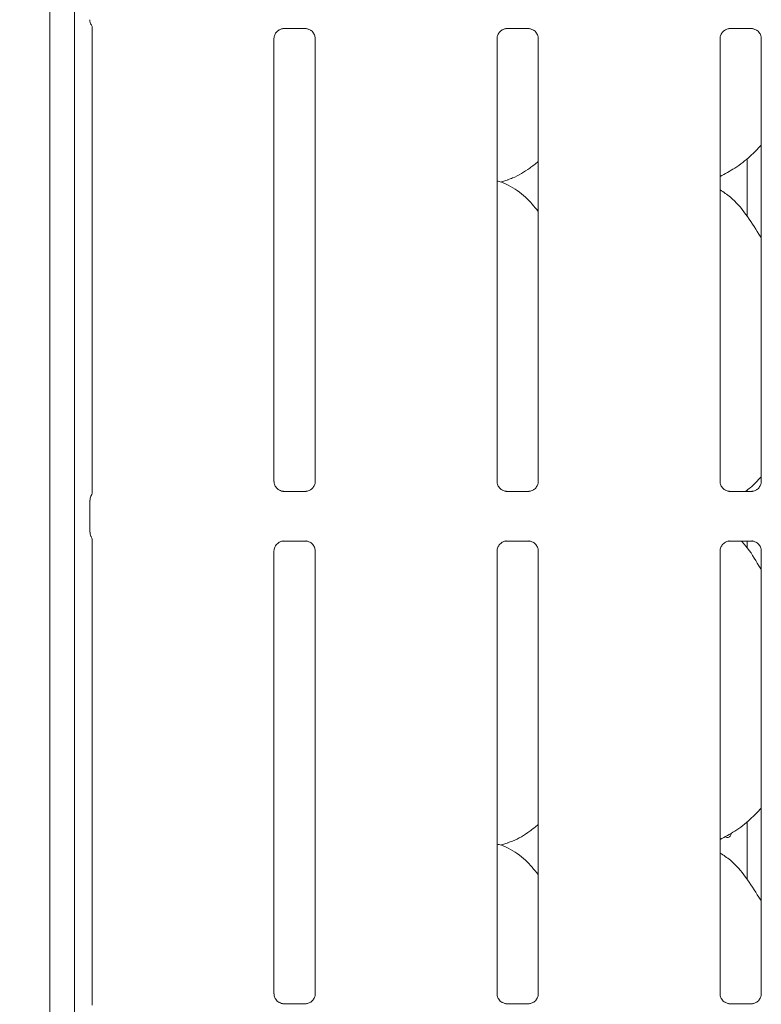
# Model space of a CAD drawing. Units: millimetres. Extents: x 5 to 415, y -14 to 292.
# Drawn here: x 38 to 45, y 103 to 113 of the extents above; entities that cross this region are included whole.
import ezdxf

# ---------------------------------------------------------------- set-up
doc = ezdxf.new("R2010")
doc.units = ezdxf.units.MM
doc.layers.add('BEMAßUNG', color=96, linetype='Continuous')
doc.styles.add('SLDTEXTSTYLE0', font='TXT', dxfattribs={"width": 0.75})
doc.dimstyles.new('SLDDIMSTYLE0', dxfattribs={"dimtxt": 3.5, "dimasz": 3.302, "dimexe": 0, "dimexo": 0.0625, "dimgap": 0.875, "dimtad": 1, "dimdec": 0, "dimlfac": 16, "dimrnd": 1e-09, "dimzin": 12, "dimdsep": 46, "dimtxsty": 'SLDTEXTSTYLE0', "dimsah": 1, "dimcen": 0.09, "dimadec": 0, "dimazin": 3, "dimtfac": 1, "dimtdec": 0, "dimtofl": 0, "dimtmove": 0, "dimatfit": 3, "dimfxl": 0, "dimfrac": 2, "dimtolj": 1, "dimtzin": 12, "dimarcsym": 0})

# ---------------------------------------------------------------- blocks, each defined once
blk = doc.blocks.new('_D_9')
at = {"layer": 'BEMAßUNG'}
for p, q in [((37.552, 132.185), (31.542, 132.185)), ((32.542, 132.185), (32.542, 94.681)), ((37.552, 94.681), (31.542, 94.681))]:
    blk.add_line(p, q, dxfattribs=at)
for points in [[(32.542, 132.185), (32.034, 128.883), (33.05, 128.883)], [(32.542, 94.681), (33.05, 97.983), (32.034, 97.983)]]:
    blk.add_solid(points, dxfattribs=at)
at = {"layer": 'BEMAßUNG', "insert": (28.03, 114.759), "char_height": 3.5, "attachment_point": 1, "rotation": 90, "style": 'SLDTEXTSTYLE0'}
blk.add_mtext('600', dxfattribs=at)

msp = doc.modelspace()

# ---------------------------------------------------------------- linework, layer by layer
at = {"color": 7, "linetype": 'Continuous', "lineweight": 15}
for p, q in [((38.03006, 134.01434), (38.03006, 79.6611)), ((38.28631, 133.84937), (38.28631, 79.6611)), ((38.4611, 113.37013), (38.45606, 113.37677)), ((38.46888, 113.34157), (38.46888, 108.52053)), ((40.45334, 113.33177), (40.68301, 113.33177)), ((40.68866, 113.3319), (40.68301, 113.33215)), ((42.76584, 113.33177), (42.99551, 113.33177)), ((43.00116, 113.3319), (42.99551, 113.33215)), ((45.07834, 113.33177), (45.30801, 113.33177)), ((45.31366, 113.3319), (45.30801, 113.33215)), ((40.35374, 108.63689), (40.35374, 113.22879)), ((40.78137, 113.22906), (40.78137, 108.63717)), ((42.66624, 108.63689), (42.66624, 113.22879)), ((43.09387, 113.22906), (43.09387, 108.63717)), ((44.97874, 108.63689), (44.97874, 113.22879)), ((45.40637, 113.22906), (45.40637, 108.63717)), ((45.25873, 111.38503), (45.25873, 111.9841)), ((42.70346, 111.74061), (42.78131, 111.76351)), ((40.44645, 108.53406), (40.4521, 108.5338)), ((40.68178, 108.53418), (40.4521, 108.53418)), ((42.75895, 108.53406), (42.7646, 108.5338)), ((42.99428, 108.53418), (42.7646, 108.53418)), ((45.07145, 108.53406), (45.0771, 108.5338)), ((45.30678, 108.53418), (45.0771, 108.53418)), ((45.25873, 108.53418), (45.25873, 108.5466)), ((38.44591, 108.44319), (38.44591, 108.11026)), ((38.46888, 108.03295), (38.46888, 103.20803)), ((40.45334, 108.01927), (40.68301, 108.01927)), ((40.68866, 108.0194), (40.68301, 108.01965)), ((42.76584, 108.01927), (42.99551, 108.01927)), ((43.00116, 108.0194), (42.99551, 108.01965)), ((45.07834, 108.01927), (45.30801, 108.01927)), ((45.25873, 107.94753), (45.25873, 108.01927)), ((45.31366, 108.0194), (45.30801, 108.01965)), ((40.35374, 103.32439), (40.35374, 107.91629)), ((40.78137, 107.91656), (40.78137, 103.32467)), ((42.66624, 103.32439), (42.66624, 107.91629)), ((43.09387, 107.91656), (43.09387, 103.32467)), ((44.97874, 103.32439), (44.97874, 107.91629)), ((45.40637, 107.91656), (45.40637, 103.32467)), ((45.25873, 104.51003), (45.25873, 105.1091)), ((42.70346, 104.86561), (42.78131, 104.88851)), ((40.44645, 103.22156), (40.4521, 103.2213)), ((40.68178, 103.22168), (40.4521, 103.22168)), ((42.75895, 103.22156), (42.7646, 103.2213)), ((42.99428, 103.22168), (42.7646, 103.22168)), ((45.07145, 103.22156), (45.0771, 103.2213)), ((45.30678, 103.22168), (45.0771, 103.22168))]:
    msp.add_line(p, q, dxfattribs=at)
for centre, radius, start, end in [((38.53636, 113.42439), 0.0938, 180.026805, 215.763145), ((38.42352, 113.34224), 0.04544, 356.797149, 34.096974)]:
    msp.add_arc(centre, radius, start, end, dxfattribs=at)
for points, knots in [([(40.3538, 113.22835), (40.35378, 113.22869), (40.35353, 113.23364), (40.35614, 113.25446), (40.36925, 113.28542), (40.39782, 113.31499), (40.42822, 113.32877), (40.44795, 113.33176), (40.45245, 113.33174), (40.45411, 113.33173)], [0, 0, 0, 0, 0.009366533, 0.137218398, 0.358650485, 0.605124735, 0.817495065, 0.932819657, 1, 1, 1, 1]), ([(40.45334, 113.33184), (40.45301, 113.33181), (40.45116, 113.33167), (40.44865, 113.33183), (40.44665, 113.33189), (40.44645, 113.3319)], [0, 0, 0, 0, 0.1596456, 0.91353133, 1, 1, 1, 1]), ([(40.68244, 113.33169), (40.68388, 113.33168), (40.6882, 113.33162), (40.7048, 113.3293), (40.71874, 113.32226), (40.72711, 113.31803)], [0, 0, 0, 0, 0.16556792, 0.49872077, 1, 1, 1, 1]), ([(40.72711, 113.31803), (40.72806, 113.31763), (40.74237, 113.31162), (40.76394, 113.28794), (40.7796, 113.25377), (40.78087, 113.2353), (40.78136, 113.22823)], [0, 0, 0, 0, 0.02850208, 0.42876623, 0.78124629, 1, 1, 1, 1]), ([(42.6663, 113.22835), (42.66628, 113.22869), (42.66603, 113.23364), (42.66864, 113.25446), (42.68175, 113.28542), (42.71032, 113.31499), (42.74072, 113.32877), (42.76045, 113.33176), (42.76495, 113.33174), (42.76661, 113.33173)], [0, 0, 0, 0, 0.009366533, 0.137218398, 0.358650485, 0.605124735, 0.817495065, 0.932819657, 1, 1, 1, 1]), ([(42.76584, 113.33184), (42.76551, 113.33181), (42.76366, 113.33167), (42.76115, 113.33183), (42.75915, 113.33189), (42.75895, 113.3319)], [0, 0, 0, 0, 0.1596456, 0.91353133, 1, 1, 1, 1]), ([(42.99494, 113.33169), (42.99638, 113.33168), (43.0007, 113.33162), (43.0173, 113.3293), (43.03124, 113.32226), (43.03961, 113.31803)], [0, 0, 0, 0, 0.16556792, 0.49872077, 1, 1, 1, 1]), ([(43.03961, 113.31803), (43.04056, 113.31763), (43.05487, 113.31162), (43.07644, 113.28794), (43.0921, 113.25377), (43.09337, 113.2353), (43.09386, 113.22823)], [0, 0, 0, 0, 0.02850208, 0.42876623, 0.78124629, 1, 1, 1, 1]), ([(44.9788, 113.22835), (44.97878, 113.22869), (44.97853, 113.23364), (44.98114, 113.25446), (44.99425, 113.28542), (45.02282, 113.31499), (45.05322, 113.32877), (45.07295, 113.33176), (45.07745, 113.33174), (45.07911, 113.33173)], [0, 0, 0, 0, 0.009366533, 0.137218398, 0.358650485, 0.605124735, 0.817495065, 0.932819657, 1, 1, 1, 1]), ([(45.07834, 113.33184), (45.07801, 113.33181), (45.07616, 113.33167), (45.07365, 113.33183), (45.07165, 113.33189), (45.07145, 113.3319)], [0, 0, 0, 0, 0.1596456, 0.91353133, 1, 1, 1, 1]), ([(45.30744, 113.33169), (45.30888, 113.33168), (45.3132, 113.33162), (45.3298, 113.3293), (45.34374, 113.32226), (45.35211, 113.31803)], [0, 0, 0, 0, 0.16556792, 0.49872077, 1, 1, 1, 1]), ([(45.35211, 113.31803), (45.35306, 113.31763), (45.36737, 113.31162), (45.38894, 113.28794), (45.4046, 113.25377), (45.40587, 113.2353), (45.40636, 113.22823)], [0, 0, 0, 0, 0.02850208, 0.42876623, 0.78124629, 1, 1, 1, 1]), ([(45.40637, 112.12356), (45.36888, 112.08457), (45.28447, 111.99679), (45.14095, 111.88632), (45.03003, 111.8266), (44.97874, 111.79898)], [0, 0, 0, 0, 0.30046706, 0.6764848, 1, 1, 1, 1]), ([(43.09387, 111.95351), (43.0647, 111.93055), (42.98167, 111.86518), (42.87619, 111.79853), (42.79471, 111.77231), (42.77865, 111.76714)], [0, 0, 0, 0, 0.30305274, 0.86264639, 1, 1, 1, 1]), ([(43.09387, 111.43553), (43.05159, 111.4874), (42.96331, 111.5957), (42.81926, 111.69409), (42.71357, 111.74257), (42.67253, 111.74949), (42.66388, 111.75095)], [0, 0, 0, 0, 0.36834112, 0.76900921, 0.95128549, 1, 1, 1, 1]), ([(45.40637, 111.15736), (45.39779, 111.17188), (45.34899, 111.2545), (45.24981, 111.4062), (45.11905, 111.56885), (45.01543, 111.63552), (44.97874, 111.65912)], [0, 0, 0, 0, 0.07966973, 0.45313687, 0.80637702, 1, 1, 1, 1]), ([(40.40811, 108.54788), (40.40712, 108.54829), (40.39278, 108.55431), (40.37117, 108.57801), (40.35551, 108.61218), (40.35424, 108.63065), (40.35376, 108.63772)], [0, 0, 0, 0, 0.02955319, 0.42937861, 0.7814808, 1, 1, 1, 1]), ([(40.78132, 108.6376), (40.78133, 108.63726), (40.78158, 108.63231), (40.779, 108.61137), (40.76563, 108.58138), (40.74589, 108.55713), (40.73226, 108.55104), (40.73117, 108.55055)], [0, 0, 0, 0, 0.01495137, 0.21903541, 0.57251031, 0.96593536, 1, 1, 1, 1]), ([(42.72061, 108.54788), (42.71962, 108.54829), (42.70528, 108.55431), (42.68367, 108.57801), (42.66801, 108.61218), (42.66674, 108.63065), (42.66626, 108.63772)], [0, 0, 0, 0, 0.02955319, 0.42937861, 0.7814808, 1, 1, 1, 1]), ([(43.09382, 108.6376), (43.09383, 108.63726), (43.09408, 108.63231), (43.0915, 108.61137), (43.07813, 108.58138), (43.05839, 108.55713), (43.04476, 108.55104), (43.04367, 108.55055)], [0, 0, 0, 0, 0.01495137, 0.21903541, 0.57251031, 0.96593536, 1, 1, 1, 1]), ([(45.03311, 108.54788), (45.03212, 108.54829), (45.01778, 108.55431), (44.99617, 108.57801), (44.98051, 108.61218), (44.97924, 108.63065), (44.97876, 108.63772)], [0, 0, 0, 0, 0.02955319, 0.42937861, 0.7814808, 1, 1, 1, 1]), ([(45.40637, 108.68606), (45.3697, 108.64604), (45.31911, 108.59082), (45.25907, 108.54641), (45.24256, 108.53418)], [0, 0, 0, 0, 0.72486215, 1, 1, 1, 1]), ([(45.40632, 108.6376), (45.40633, 108.63726), (45.40658, 108.63231), (45.404, 108.61137), (45.39063, 108.58138), (45.37089, 108.55713), (45.35726, 108.55104), (45.35617, 108.55055)], [0, 0, 0, 0, 0.01495137, 0.21903541, 0.57251031, 0.96593536, 1, 1, 1, 1]), ([(38.4689, 108.52269), (38.4689, 108.52273), (38.46886, 108.5233), (38.46883, 108.51919), (38.46729, 108.51082), (38.46434, 108.50191), (38.46128, 108.4953), (38.45954, 108.49212), (38.45875, 108.49071), (38.45852, 108.49034), (38.45842, 108.49014), (38.45837, 108.49008), (38.45836, 108.49007), (38.45836, 108.49006), (38.45836, 108.49006)], [0, 0, 0, 0, 0.01661875, 0.22993896, 0.4904599, 0.75124763, 0.89426376, 0.96854295, 0.98735844, 0.99446764, 0.99822726, 0.99917238, 0.9997423, 1, 1, 1, 1]), ([(40.45267, 108.53426), (40.45124, 108.53428), (40.44691, 108.53433), (40.43035, 108.53664), (40.41645, 108.54367), (40.40811, 108.54788)], [0, 0, 0, 0, 0.16592458, 0.49983977, 1, 1, 1, 1]), ([(40.68178, 108.53411), (40.6821, 108.53414), (40.68396, 108.53428), (40.68646, 108.53412), (40.68846, 108.53406), (40.68866, 108.53406)], [0, 0, 0, 0, 0.15969645, 0.91387451, 1, 1, 1, 1]), ([(40.73117, 108.55055), (40.72152, 108.54523), (40.70604, 108.5367), (40.68771, 108.53428), (40.68347, 108.53426), (40.68213, 108.53425)], [0, 0, 0, 0, 0.53067139, 0.8510275, 1, 1, 1, 1]), ([(42.76517, 108.53426), (42.76374, 108.53428), (42.75941, 108.53433), (42.74285, 108.53664), (42.72895, 108.54367), (42.72061, 108.54788)], [0, 0, 0, 0, 0.16592458, 0.49983977, 1, 1, 1, 1]), ([(42.99428, 108.53411), (42.9946, 108.53414), (42.99646, 108.53428), (42.99896, 108.53412), (43.00096, 108.53406), (43.00116, 108.53406)], [0, 0, 0, 0, 0.15969645, 0.91387451, 1, 1, 1, 1]), ([(43.04367, 108.55055), (43.03402, 108.54523), (43.01854, 108.5367), (43.00021, 108.53428), (42.99597, 108.53426), (42.99463, 108.53425)], [0, 0, 0, 0, 0.53067139, 0.8510275, 1, 1, 1, 1]), ([(45.07767, 108.53426), (45.07624, 108.53428), (45.07191, 108.53433), (45.05535, 108.53664), (45.04145, 108.54367), (45.03311, 108.54788)], [0, 0, 0, 0, 0.16592458, 0.49983977, 1, 1, 1, 1]), ([(45.30678, 108.53411), (45.3071, 108.53414), (45.30896, 108.53428), (45.31146, 108.53412), (45.31346, 108.53406), (45.31366, 108.53406)], [0, 0, 0, 0, 0.15969645, 0.91387451, 1, 1, 1, 1]), ([(45.35617, 108.55055), (45.34652, 108.54523), (45.33104, 108.5367), (45.31271, 108.53428), (45.30847, 108.53426), (45.30713, 108.53425)], [0, 0, 0, 0, 0.53067139, 0.8510275, 1, 1, 1, 1]), ([(38.44603, 108.44287), (38.44638, 108.44991), (38.4471, 108.46427), (38.45274, 108.48001), (38.45736, 108.48827), (38.45839, 108.49011)], [0, 0, 0, 0, 0.42688478, 0.87211419, 1, 1, 1, 1]), ([(38.44603, 108.11058), (38.44638, 108.10355), (38.4471, 108.08918), (38.45274, 108.07345), (38.45736, 108.06518), (38.45839, 108.06334)], [0, 0, 0, 0, 0.42673521, 0.87211329, 1, 1, 1, 1]), ([(38.45838, 108.06336), (38.45838, 108.06336), (38.45838, 108.06336), (38.45839, 108.06335), (38.45839, 108.06333), (38.45843, 108.06328), (38.46416, 108.05435), (38.46825, 108.04072), (38.4689, 108.03077), (38.46889, 108.03105), (38.46889, 108.03112)], [0, 0, 0, 0, 0.00006036, 0.00057352, 0.00115999, 0.00214681, 0.00447006, 0.68136485, 0.92587978, 1, 1, 1, 1]), ([(40.3538, 107.91585), (40.35378, 107.91619), (40.35353, 107.92114), (40.35614, 107.94196), (40.36925, 107.97292), (40.39782, 108.00249), (40.42822, 108.01627), (40.44795, 108.01926), (40.45245, 108.01924), (40.45411, 108.01923)], [0, 0, 0, 0, 0.0093665, 0.13721784, 0.3586572, 0.6051239, 0.81749706, 0.93281993, 1, 1, 1, 1]), ([(40.45334, 108.01934), (40.45301, 108.01931), (40.45116, 108.01917), (40.44865, 108.01933), (40.44665, 108.01939), (40.44645, 108.0194)], [0, 0, 0, 0, 0.15963725, 0.91353574, 1, 1, 1, 1]), ([(40.68244, 108.01919), (40.68388, 108.01918), (40.6882, 108.01912), (40.7048, 108.0168), (40.71874, 108.00976), (40.72711, 108.00552)], [0, 0, 0, 0, 0.16556574, 0.49871523, 1, 1, 1, 1]), ([(42.6663, 107.91585), (42.66628, 107.91619), (42.66603, 107.92114), (42.66864, 107.94196), (42.68175, 107.97292), (42.71032, 108.00249), (42.74072, 108.01627), (42.76045, 108.01926), (42.76495, 108.01924), (42.76661, 108.01923)], [0, 0, 0, 0, 0.0093665, 0.13721784, 0.3586572, 0.6051239, 0.81749706, 0.93281993, 1, 1, 1, 1]), ([(42.76584, 108.01934), (42.76551, 108.01931), (42.76366, 108.01917), (42.76115, 108.01933), (42.75915, 108.01939), (42.75895, 108.0194)], [0, 0, 0, 0, 0.15963725, 0.91353574, 1, 1, 1, 1]), ([(42.99494, 108.01919), (42.99638, 108.01918), (43.0007, 108.01912), (43.0173, 108.0168), (43.03124, 108.00976), (43.03961, 108.00552)], [0, 0, 0, 0, 0.16556574, 0.49871523, 1, 1, 1, 1]), ([(44.9788, 107.91585), (44.97878, 107.91619), (44.97853, 107.92114), (44.98114, 107.94196), (44.99425, 107.97292), (45.02282, 108.00249), (45.05322, 108.01627), (45.07295, 108.01926), (45.07745, 108.01924), (45.07911, 108.01923)], [0, 0, 0, 0, 0.0093665, 0.13721784, 0.3586572, 0.6051239, 0.81749706, 0.93281993, 1, 1, 1, 1]), ([(45.07834, 108.01934), (45.07801, 108.01931), (45.07616, 108.01917), (45.07365, 108.01933), (45.07165, 108.01939), (45.07145, 108.0194)], [0, 0, 0, 0, 0.15963725, 0.91353574, 1, 1, 1, 1]), ([(45.40637, 107.71986), (45.39774, 107.73433), (45.34867, 107.81667), (45.28631, 107.92566), (45.21473, 108.00318), (45.19987, 108.01927)], [0, 0, 0, 0, 0.14459764, 0.82242679, 1, 1, 1, 1]), ([(45.30744, 108.01919), (45.30888, 108.01918), (45.3132, 108.01912), (45.3298, 108.0168), (45.34374, 108.00976), (45.35211, 108.00552)], [0, 0, 0, 0, 0.16556574, 0.49871523, 1, 1, 1, 1]), ([(40.72711, 108.00552), (40.72806, 108.00513), (40.74237, 107.99912), (40.76394, 107.97544), (40.7796, 107.94127), (40.78087, 107.9228), (40.78136, 107.91573)], [0, 0, 0, 0, 0.02850244, 0.42877159, 0.78124356, 1, 1, 1, 1]), ([(43.03961, 108.00552), (43.04056, 108.00513), (43.05487, 107.99912), (43.07644, 107.97544), (43.0921, 107.94127), (43.09337, 107.9228), (43.09386, 107.91573)], [0, 0, 0, 0, 0.02850244, 0.42877159, 0.78124356, 1, 1, 1, 1]), ([(45.35211, 108.00552), (45.35306, 108.00513), (45.36737, 107.99912), (45.38894, 107.97544), (45.4046, 107.94127), (45.40587, 107.9228), (45.40636, 107.91573)], [0, 0, 0, 0, 0.02850244, 0.42877159, 0.78124356, 1, 1, 1, 1]), ([(45.40637, 105.24856), (45.36888, 105.20957), (45.28447, 105.12179), (45.14095, 105.01132), (45.03003, 104.9516), (44.97874, 104.92398)], [0, 0, 0, 0, 0.30046939, 0.67648491, 1, 1, 1, 1]), ([(43.09387, 105.07851), (43.0647, 105.05555), (42.98167, 104.99018), (42.87619, 104.92353), (42.79471, 104.89731), (42.77865, 104.89214)], [0, 0, 0, 0, 0.30305248, 0.86264815, 1, 1, 1, 1]), ([(45.09671, 104.99136), (45.09537, 104.98552), (45.09249, 104.973), (45.08289, 104.95797), (45.07008, 104.94765), (45.05537, 104.94446), (45.04223, 104.94695), (45.03545, 104.95284), (45.033, 104.95497)], [0, 0, 0, 0, 0.16103694, 0.34478536, 0.52876816, 0.71261883, 0.89618118, 1, 1, 1, 1]), ([(43.09387, 104.56053), (43.05159, 104.6124), (42.96331, 104.7207), (42.81926, 104.81909), (42.71357, 104.86757), (42.67253, 104.87449), (42.66388, 104.87595)], [0, 0, 0, 0, 0.36834162, 0.76900828, 0.9512848, 1, 1, 1, 1]), ([(45.40637, 104.28236), (45.39779, 104.29688), (45.34899, 104.3795), (45.24981, 104.5312), (45.11905, 104.69385), (45.01543, 104.76052), (44.97874, 104.78412)], [0, 0, 0, 0, 0.07967193, 0.45313882, 0.80637873, 1, 1, 1, 1]), ([(40.40811, 103.23538), (40.40712, 103.23579), (40.39278, 103.24181), (40.37117, 103.26551), (40.35551, 103.29968), (40.35424, 103.31815), (40.35376, 103.32522)], [0, 0, 0, 0, 0.0295529, 0.4293841, 0.78148291, 1, 1, 1, 1]), ([(40.78132, 103.3251), (40.78133, 103.32476), (40.78158, 103.31981), (40.779, 103.29887), (40.76563, 103.26888), (40.74589, 103.24463), (40.73226, 103.23854), (40.73117, 103.23805)], [0, 0, 0, 0, 0.01495141, 0.21903598, 0.57249875, 0.96593527, 1, 1, 1, 1]), ([(42.72061, 103.23538), (42.71962, 103.23579), (42.70528, 103.24181), (42.68367, 103.26551), (42.66801, 103.29968), (42.66674, 103.31815), (42.66626, 103.32522)], [0, 0, 0, 0, 0.0295529, 0.4293841, 0.78148291, 1, 1, 1, 1]), ([(43.09382, 103.3251), (43.09383, 103.32476), (43.09408, 103.31981), (43.0915, 103.29887), (43.07813, 103.26888), (43.05839, 103.24463), (43.04476, 103.23854), (43.04367, 103.23805)], [0, 0, 0, 0, 0.01495141, 0.21903598, 0.57249875, 0.96593527, 1, 1, 1, 1]), ([(45.03311, 103.23538), (45.03212, 103.23579), (45.01778, 103.24181), (44.99617, 103.26551), (44.98051, 103.29968), (44.97924, 103.31815), (44.97876, 103.32522)], [0, 0, 0, 0, 0.0295529, 0.4293841, 0.78148291, 1, 1, 1, 1]), ([(45.40632, 103.3251), (45.40633, 103.32476), (45.40658, 103.31981), (45.404, 103.29887), (45.39063, 103.26888), (45.37089, 103.24463), (45.35726, 103.23854), (45.35617, 103.23805)], [0, 0, 0, 0, 0.01495141, 0.21903598, 0.57249875, 0.96593527, 1, 1, 1, 1]), ([(40.45267, 103.22176), (40.45124, 103.22178), (40.44691, 103.22183), (40.43035, 103.22414), (40.41645, 103.23117), (40.40811, 103.23538)], [0, 0, 0, 0, 0.16592677, 0.49984533, 1, 1, 1, 1]), ([(40.68178, 103.22161), (40.6821, 103.22164), (40.68396, 103.22179), (40.68646, 103.22163), (40.68846, 103.22156), (40.68866, 103.22156)], [0, 0, 0, 0, 0.1597048, 0.91387008, 1, 1, 1, 1]), ([(40.73117, 103.23805), (40.72152, 103.23273), (40.70604, 103.2242), (40.68771, 103.22178), (40.68347, 103.22176), (40.68213, 103.22175)], [0, 0, 0, 0, 0.53067139, 0.8510275, 1, 1, 1, 1]), ([(42.76517, 103.22176), (42.76374, 103.22178), (42.75941, 103.22183), (42.74285, 103.22414), (42.72895, 103.23117), (42.72061, 103.23538)], [0, 0, 0, 0, 0.16592677, 0.49984533, 1, 1, 1, 1]), ([(42.99428, 103.22161), (42.9946, 103.22164), (42.99646, 103.22179), (42.99896, 103.22163), (43.00096, 103.22156), (43.00116, 103.22156)], [0, 0, 0, 0, 0.1597048, 0.91387008, 1, 1, 1, 1]), ([(43.04367, 103.23805), (43.03402, 103.23273), (43.01854, 103.2242), (43.00021, 103.22178), (42.99597, 103.22176), (42.99463, 103.22175)], [0, 0, 0, 0, 0.53067139, 0.8510275, 1, 1, 1, 1]), ([(45.07767, 103.22176), (45.07624, 103.22178), (45.07191, 103.22183), (45.05535, 103.22414), (45.04145, 103.23117), (45.03311, 103.23538)], [0, 0, 0, 0, 0.16592677, 0.49984533, 1, 1, 1, 1]), ([(45.30678, 103.22161), (45.3071, 103.22164), (45.30896, 103.22179), (45.31146, 103.22163), (45.31346, 103.22156), (45.31366, 103.22156)], [0, 0, 0, 0, 0.1597048, 0.91387008, 1, 1, 1, 1]), ([(45.35617, 103.23805), (45.34652, 103.23273), (45.33104, 103.2242), (45.31271, 103.22178), (45.30847, 103.22176), (45.30713, 103.22175)], [0, 0, 0, 0, 0.53067139, 0.8510275, 1, 1, 1, 1])]:
    msp.add_open_spline(points, degree=3, knots=knots, dxfattribs=at)

# ---------------------------------------------------------------- dimensions: what is measured, and where the dimension line sits
at = {"layer": 'BEMAßUNG'}
dim = msp.add_linear_dim(base=(32.54181, 94.68053), p1=(38.55214, 132.18542), p2=(38.55214, 94.68053), angle=90, dimstyle='SLDDIMSTYLE0', dxfattribs=at)
dim.commit()
dim.dimension.update_dxf_attribs({"geometry": '_D_9', "text_midpoint": (32.54181, 118.63851), "dimtype": 160})

doc.saveas('drawing.dxf')
